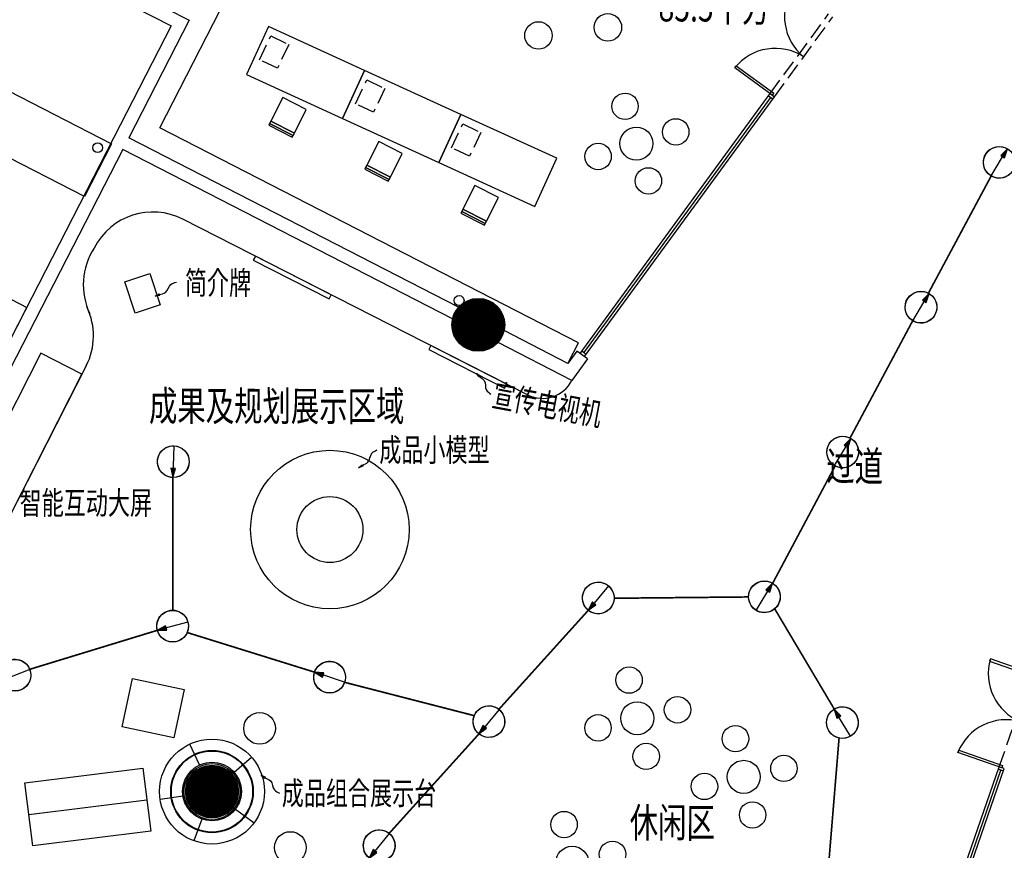
# Model space of a CAD drawing. Extents: x 3869246 to 4644253, y 3613 to 430081.
# Drawn here: x 4141674 to 4156585, y 330551 to 343131 of the extents above; entities that cross this region are included whole.
import ezdxf
from ezdxf.enums import TextEntityAlignment as Align

# ---------------------------------------------------------------- set-up
doc = ezdxf.new("R2010")
doc.units = 0
doc.header["$LTSCALE"] = 1000
doc.header["$MEASUREMENT"] = 0
doc.linetypes.add('__DASH', pattern=[0.35, 0.25, -0.1])
doc.linetypes.add('DASH', pattern=[0.35, 0.25, -0.1])
doc.layers.get('0').update_dxf_attribs({"linetype": 'CONTINUOUS'})
for name, color, linetype in [('_KTI_CONTROL', 7, 'CONTINUOUS'), ('_TCH_MASK', 7, 'CONTINUOUS'), ('A-墙体', 7, 'CONTINUOUS'), ('A-幕墙', 4, 'CONTINUOUS'), ('A-文字', 41, 'CONTINUOUS'), ('A-标注-其他细部尺寸', 3, 'CONTINUOUS'), ('A-楼电梯-楼梯台阶', 2, 'CONTINUOUS'), ('A-洞口-排水', 223, 'CONTINUOUS'), ('A-结构-柱子', 90, 'CONTINUOUS'), ('CURTWALL', 4, 'CONTINUOUS'), ('EQUIP-照明', 3, 'CONTINUOUS'), ('P-DIM（尺寸）', 3, 'CONTINUOUS'), ('PUB_HATCH', 8, 'CONTINUOUS'), ('STAIR', 2, 'CONTINUOUS'), ('WIRE-应急', 1, 'DASH'), ('室内范围', 255, 'CONTINUOUS'), ('材质标注', 4, 'CONTINUOUS'), ('柱', 2, 'CONTINUOUS'), ('空调洞', 213, 'CONTINUOUS')]:
    doc.layers.add(name, color=color, linetype=linetype)
doc.layers.add('tk', color=43, linetype='CONTINUOUS', plot=False)
doc.styles.add('_TEL_DIM', font='SIMPLEX', dxfattribs={"width": 0.8, "height": 3.5, "bigfont": 'HZTXT'})
doc.styles.add('HJ-gbxwxt', font='gbxwxt.shx', dxfattribs={"width": 0.7, "bigfont": 'gbhzfs.shx'})
doc.styles.add('天和', font='天和字符.shx', dxfattribs={"width": 0.7, "bigfont": '天和汉字.shx'})

# ---------------------------------------------------------------- blocks, each defined once
blk = doc.blocks.new('_YZH')
blk.add_circle((0, 0), 0.5)
at = {"layer": 'PUB_HATCH', "const_width": 0.5}
blk.add_lwpolyline([(-0.25, 0, 1), (0.25, 0, 1)], format="xyb", close=True, dxfattribs=at)
blk = doc.blocks.new('f')
at = {"layer": '_TCH_MASK', "color": 126}
for centre, radius in [((651724, -17561), 200), ((650967, -17942), 200), ((651526, -18140), 250), ((652080, -18347), 200), ((651305, -18722), 200)]:
    blk.add_circle(centre, radius, dxfattribs=at)
blk = doc.blocks.new('_ClosedBlank')
at = {"color": 0, "linetype": 'ByBlock', "lineweight": -2}
for p, q in [((-1, 0.17), (0, 0)), ((-1, 0.17), (-1, -0.17)), ((0, 0), (-1, -0.17))]:
    blk.add_line(p, q, dxfattribs=at)
blk = doc.blocks.new('AUDIT_I_080530163148-0')
at = {"layer": 'P-DIM（尺寸）', "color": 4, "xscale": 60, "yscale": 60, "zscale": 60, "rotation": 164.9305017950578}
blk.add_blockref('_ClosedBlank', (181195, -310199), dxfattribs=at)
blk = doc.blocks.new('敌人以后')
at = {"layer": 'P-DIM（尺寸）', "color": 4}
blk.add_open_spline([(888098, -1226574), (888121, -1226580), (888180, -1226614), (888253, -1226535), (888312, -1226563), (888333, -1226568)], degree=3, knots=[0, 0, 0, 0, 83.27896, 211.174023, 289.481834, 289.481834, 289.481834, 289.481834], dxfattribs=at)
at = {"layer": '空调洞', "color": 3, "xscale": 0.8499999999767169, "yscale": 0.8499999999767169, "zscale": 0.8499999999767169}
blk.add_blockref('AUDIT_I_080530163148-0', (734033, -962892), dxfattribs=at)
blk = doc.blocks.new('$equip$00003177')
blk.add_hatch(color=256).paths.add_polyline_path([(0.212, 0.075), (0.212, -0.069), (0.5, 0.003)])
at = {"color": 7}
blk.add_line((-0.5, 0.003), (0.452, 0.003), dxfattribs=at)
for p, q in [((0.5, 0.003), (0.212, 0.075)), ((0.212, 0.075), (0.212, -0.069)), ((0.212, -0.069), (0.5, 0.003))]:
    blk.add_line(p, q)
blk.add_lwpolyline([(0.5, 0.003, -1.010696), (-0.5, 0.003, -0.989417), (0.5, 0.003, 0.989417)], format="xyb")
blk.add_circle((0, 0.003), 0.5)
at = {"color": 7, "style": '_TEL_DIM', "flags": 1}
for tag in ['A', 'REMARK']:
    blk.add_attdef(tag, text='', height=0.00002, dxfattribs=at).set_placement((0, 0), align=Align.MIDDLE_CENTER)

msp = doc.modelspace()

# ---------------------------------------------------------------- linework, layer by layer
at = {"color": 108}
for p, q in [((4150218.3, 338084.7), (4153047.7, 341955)), ((4154569.1, 326102.8, 0), (4156534.5, 331764.2, 0))]:
    msp.add_line(p, q, dxfattribs=at)
for p, q in [((4143233.9, 341165.6), (4139742.7, 334372.4)), ((4150113.9, 338111.4), (4149977.3, 337924.5)), ((4150275.4, 337993.4), (4150113.9, 338111.4)), ((4150275.4, 337993.4), (4150037.8, 337668.5))]:
    msp.add_line(p, q)
at = {"color": 126}
for p, q in [((4144399, 331842.9, 0), (4144251.4, 332160.3, 0)), ((4144920.6, 331732.7, 0), (4145184, 331963.2, 0)), ((4144147.2, 331373, 0), (4143801.2, 331320.2, 0)), ((4144943.4, 331175.7, 0), (4145224.6, 330967.4, 0)), ((4144432.2, 331023.4, 0), (4144310.8, 330695.1, 0))]:
    msp.add_line(p, q, dxfattribs=at)
at = {"color": 250, "linetype": '__DASH'}
for points in [[(4145476.5, 342884.5), (4145747.7, 342756.2), (4145576.7, 342394.6), (4145305.5, 342522.9)], [(4146931.2, 342218.3), (4147202.4, 342090), (4147031.4, 341728.4), (4146760.2, 341856.6)], [(4148385.9, 341552), (4148657.1, 341423.8), (4148486.1, 341062.2), (4148214.9, 341190.4)]]:
    msp.add_lwpolyline(points, close=True, dxfattribs=at)
at = {"color": 3}
msp.add_lwpolyline([(4152503.1, 342402.7), (4152524.9, 342432.5), (4153093.1, 342017.1), (4153071.3, 341987.3)], close=True, dxfattribs=at)
at = {"color": 3, "elevation": 0}
for points in [[(4156374.6, 333449.8), (4156362.5, 333415), (4157027.5, 333184.1), (4157039.6, 333219)], [(4155882.7, 332032.8), (4155894.8, 332067.7), (4156559.7, 331836.9), (4156547.6, 331802)]]:
    msp.add_lwpolyline(points, close=True, dxfattribs=at)
at = {"color": 126}
for radius in [794.3, 444.3]:
    msp.add_circle((4144586.3, 331440.1, 0), radius, dxfattribs=at)
at = {"color": 250}
for radius in [624.3, 614.3, 424.3]:
    msp.add_circle((4144586.3, 331440.1, 0), radius, dxfattribs=at)
at = {"color": 8}
for centre, start, end in [((4154043.2, 343178.4), 146.39644, 230.79348), ((4153116.4, 341910.7), 56.86849, 141.26553), ((4157128.3, 333225.5, 0), 163.42055, 247.81759), ((4156613.2, 331741.9, 0), 73.8926, 158.28964)]:
    msp.add_arc(centre, 786.3, start, end, dxfattribs=at)
at = {"layer": '_KTI_CONTROL', "color": 3}
for p, q in [((4150162.4, 338076), (4153039, 342010.9)), ((4150226.9, 338028.8), (4153103.6, 341963.7)), ((4153015.4, 341978.6), (4153080, 341931.4)), ((4153039, 342010.9), (4153103.6, 341963.7)), ((4150250.5, 338061.1), (4150186, 338108.3)), ((4154518.2, 326078.1), (4156509.8, 331815.1, 0)), ((4154593.8, 326051.9), (4156585.4, 331788.9, 0)), ((4156585.4, 331788.9, 0), (4156509.8, 331815.1, 0)), ((4156572.3, 331751.1, 0), (4156496.7, 331777.3, 0))]:
    msp.add_line(p, q, dxfattribs=at)
at = {"layer": '_TCH_MASK', "color": 126}
for p, q in [((4143796.6, 341494.8), (4144710.9, 343273.6)), ((4150137.3, 338235.8), (4143796.6, 341494.8)), ((4149977.3, 337924.5), (4150137.3, 338235.8))]:
    msp.add_line(p, q, dxfattribs=at)
for points in [[(4145110.1, 342302.7), (4146564.8, 341636.4), (4146897.9, 342363.8), (4145443.2, 343030)], [(4146564.8, 341636.4), (4148019.5, 340970.2), (4148352.6, 341697.5), (4146897.9, 342363.8)], [(4145476.5, 341594.9), (4145833.4, 341414.4), (4146014, 341771.3), (4145657.1, 341951.9)], [(4148019.5, 340970.2), (4149474.2, 340303.9), (4149807.3, 341031.3), (4148352.6, 341697.5)], [(4145815.1, 341378), (4145458.6, 341559.5), (4145445, 341532.8), (4145801.4, 341351.3)], [(4145833.4, 341414.4), (4145476.5, 341594.9), (4145458.4, 341559.3), (4145815.3, 341378.7)], [(4146931.2, 340928.7), (4147288.1, 340748.1), (4147468.7, 341105), (4147111.8, 341285.6)], [(4147269.7, 340711.8), (4146913.3, 340893.3), (4146899.7, 340866.5), (4147256.1, 340685)], [(4147288.1, 340748.1), (4146931.2, 340928.7), (4146913.1, 340893), (4147270, 340712.4)], [(4148385.9, 340262.5), (4148742.8, 340081.9), (4148923.4, 340438.8), (4148566.5, 340619.4)], [(4148724.7, 340046.2), (4148367.8, 340226.8), (4148354.3, 340200), (4148711.2, 340019.4)], [(4148742.8, 340081.9), (4148385.9, 340262.5), (4148367.8, 340226.8), (4148724.7, 340046.2)], [(4143266.9, 339162.3), (4143647.3, 339285.9), (4143801.8, 338810.4), (4143421.4, 338686.8)]]:
    msp.add_lwpolyline(points, close=True, dxfattribs=at)
at = {"layer": '_TCH_MASK', "color": 126, "elevation": 0}
msp.add_lwpolyline([(4141872.9, 330618), (4141754.2, 331570.6), (4143540.3, 331793.4), (4143659.1, 330840.7)], close=True, dxfattribs=at)
at = {"layer": '_TCH_MASK', "color": 126}
for centre, radius in [((4150581.6, 343015), 208.3), ((4149530.3, 342892.5), 208.3), ((4146371.4, 335409.1), 500)]:
    msp.add_circle(centre, radius, dxfattribs=at)
at = {"layer": 'A-墙体'}
for p, q in [((4140117.8, 345240.9), (4144239.6, 343122.3)), ((4139854.7, 345151.3), (4143970.3, 343035.9)), ((4144239.6, 343122.3), (4143325.4, 341343.5)), ((4143970.3, 343035.9), (4143101.8, 341346)), ((4143101.8, 341346), (4139664.6, 334658)), ((4148320.6, 338776), (4143325.4, 341343.5)), ((4148229.2, 338598.1), (4143233.9, 341165.6)), ((4149977.3, 337924.5), (4149009.6, 338421.9)), ((4150037.8, 337668.5), (4148918.1, 338244))]:
    msp.add_line(p, q, dxfattribs=at)
at = {"layer": 'A-幕墙', "color": 152}
for centre, radius, start, end in [((4050399.6, 385788.5, 0), 127400, 322.223348, 4.804662), ((3892151.2, 462785.3, 0), 274200, 331.142945, 336.691933)]:
    msp.add_arc(centre, radius, start, end, dxfattribs=at)
at = {"layer": 'A-标注-其他细部尺寸'}
for p in [(4140356.6, 339504.8), (4140755.8, 336781.2)]:
    msp.add_line(p, (4141779.7, 338773.5), dxfattribs=at)
at = {"layer": 'A-楼电梯-楼梯台阶', "linetype": 'DASH', "ltscale": 1000}
for p, q in [((4138974.8, 343354.8, 0), (4143064.3, 341252.8, 0)), ((4142652.9, 340452.4, 0), (4139800.5, 341918.5, 0)), ((4143064.3, 341252.8, 0), (4142652.9, 340452.4, 0))]:
    msp.add_line(p, q, dxfattribs=at)
at = {"layer": 'A-洞口-排水', "ltscale": 0.0001}
for centre in [(4142854.1, 341192.2), (4148328.2, 338877.6)]:
    msp.add_circle(centre, 75, dxfattribs=at)
at = {"layer": 'CURTWALL', "color": 3}
for p, q in [((4149365.3, 337450), (4144147, 340109.1)), ((4142682.3, 337890.6), (4141102.1, 334789.5))]:
    msp.add_line(p, q, dxfattribs=at)
at = {"layer": 'CURTWALL', "color": 1}
for points in [[(4145211.8, 339488), (4146361.2, 338902.3), (4146393, 338964.7), (4145243.6, 339550.3)], [(4147867.8, 338134.5), (4149017.2, 337548.8), (4149049, 337611.2), (4147899.6, 338196.9)], [(4141993.8, 338081.2), (4140543.2, 335234.5), (4141166.9, 334916.7), (4142617.5, 337763.4)]]:
    msp.add_lwpolyline(points, close=True, dxfattribs=at)
at = {"layer": 'CURTWALL', "color": 3}
for centre, radius, start, end in [((4143693, 339218.1), 1000, 62.99799, 152.99791), ((4143663.8, 339115), 1026.2, 147.11468, 205.08888), ((4141791.3, 338344.7), 1000, 332.99791, 25.42931), ((4149592.4, 337895.5), 500, 242.99799, 332.99791)]:
    msp.add_arc(centre, radius, start, end, dxfattribs=at)
at = {"layer": 'STAIR', "color": 8, "linetype": 'DASH'}
for p, q in [((4153039, 342010.9), (4153924.2, 343221.8)), ((4153103.6, 341963.7), (4153988.8, 343174.6)), ((4156509.8, 331815.1, 0), (4157001.8, 333232.1, 0))]:
    msp.add_line(p, q, dxfattribs=at)
at = {"layer": 'tk'}
msp.add_arc((4065638.8, 381161), 121528.1, 314.797412, 18.754654, dxfattribs=at)
at = {"layer": 'WIRE-应急', "const_width": 25, "elevation": 0}
for points in [[(4155435.7, 338988.7), (4156386.4, 340763.8)], [(4154249.6, 336795.4), (4155198.4, 338571.7)], [(4153076.9, 334594.5), (4154023.5, 336372.1)], [(4143993.3, 334187.6), (4143993.3, 336196.8)], [(4150675.5, 334368.3), (4152710.8, 334388)], [(4148931.4, 332686.2), (4150285.3, 334186)], [(4153109.1, 334206.7), (4154009.6, 332690.7)], [(4141826.4, 333292.1), (4143759.1, 333882.7)], [(4144210.7, 333848.9), (4146139, 333249.1)], [(4146593.7, 333095.2), (4148559, 332589.8)], [(4147269.2, 330806.9), (4148628.9, 332313.5)]]:
    msp.add_lwpolyline(points, dxfattribs=at)
at = {"layer": 'WIRE-应急', "const_width": 25}
msp.add_lwpolyline([(4153915.1, 330213.5), (4154082.9, 332249.2)], dxfattribs=at)
at = {"layer": '室内范围', "color": 252}
msp.add_line((4141813.5, 331094.3, 0), (4143599.7, 331317, 0), dxfattribs=at)
at = {"layer": '室内范围', "color": 252, "elevation": 0}
msp.add_lwpolyline([(4144165.5, 332987.4), (4144010.4, 332253.6), (4143227.7, 332419), (4143382.8, 333152.8)], close=True, dxfattribs=at)
at = {"layer": '室内范围', "color": 252}
for centre, radius in [((4146371.4, 335409.1), 1200), ((4145306.6, 332396.7, 0), 240), ((4145772.7, 330592.8, 0), 240)]:
    msp.add_circle(centre, radius, dxfattribs=at)

# ---------------------------------------------------------------- block references
at = {"layer": 'A-结构-柱子', "xscale": 800, "yscale": 800, "zscale": 800}
msp.add_blockref('_YZH', (4148619.4, 338510, 0), dxfattribs=at)
at = {"layer": 'A-结构-柱子', "xscale": 800, "yscale": 800, "zscale": 800, "rotation": 113.6894235507881}
msp.add_blockref('_YZH', (4144586.3, 331440.1, 0), dxfattribs=at)
at = {"layer": 'EQUIP-照明', "lineweight": 0}
for p, xscale, yscale, zscale, rotation in [((4156509.2, 340969.9, 0), 479.9999999999999, 479.9999999999999, 479.9999999999999, 58.90202820247902), ((4155323.4, 338776.5, 0), 479.9999999999999, 479.9999999999999, 479.9999999999999, 58.90202820247902), ((4154137.7, 336583.1, 0), 479.9999999999999, 479.9999999999999, 479.9999999999999, 58.90202820247902), ((4144000.3, 336436.7, 0), 479.9999999999998, 479.9999999999998, 479.9999999999998, 268.0335490335763), ((4150436.5, 334372.4, 0), 479.9999999999998, 479.9999999999998, 479.9999999999998, 230.6315146244245), ((4152951.9, 334389.7, 0), 479.9999999999999, 479.9999999999999, 479.9999999999999, 58.90202820247902), ((4143990.5, 333946.4, 0), 479.9999999999998, 479.9999999999998, 479.9999999999998, 195.0869847867347), ((4141603.1, 333204.1), 479.9999999999998, 479.9999999999998, 479.9999999999998, 201.1968265777801), ((4146366.8, 333173.4, 0), 479.9999999999998, 479.9999999999998, 479.9999999999998, 161.2923508871019), ((4148780.1, 332499.8, 0), 479.9999999999998, 479.9999999999998, 479.9999999999998, 230.6315146244245), ((4154132.9, 332484.8), 479.9999999999998, 479.9999999999998, 479.9999999999998, 121.2279333457007), ((4147118, 330620.5, 0), 479.9999999999998, 479.9999999999998, 479.9999999999998, 230.6315146244245)]:
    msp.add_blockref('$equip$00003177', p, dxfattribs=dict(at, xscale=xscale, yscale=yscale, zscale=zscale, rotation=rotation))
at = {"layer": '材质标注', "color": 2, "yscale": 1.357969534350559, "zscale": 1.357969534350559}
for p, xscale, rotation in [((2201242.7, 1013771.9), 1.357969534350559, 34.93739611137902), ((2093513.9, 410683.1), -1.357969534350559, 123.8732320447905), ((2113364, 642524.2), 1.357969534350559, 45.53208203329429), ((2111887.5, 25505.9), -1.357969534350559, 134.4679179667057)]:
    msp.add_blockref('敌人以后', p, dxfattribs=dict(at, xscale=xscale, rotation=rotation))
at = {"layer": '柱'}
for p, rotation in [((4532216.3, -187423.5), 127.3883369235806), ((4487262.8, -225804.7), 122.6507264838986), ((4488874.3, -226692.1), 122.6507264838986), ((4486278.3, -227993), 122.6507264838986)]:
    msp.add_blockref('f', p, dxfattribs=dict(at, rotation=rotation))

# ---------------------------------------------------------------- texts
at = {"color": 3, "style": '天和', "width": 0.7}
for s, p in [('简介牌', (4144175.3, 338970.9)), ('成品小模型', (4147119.5, 336440)), ('智能互动大屏', (4141673.1, 335638.2)), ('成品组合展示台', (4145643, 331241))]:
    msp.add_text(s, height=350, dxfattribs=at).set_placement(p)
msp.add_text('宣传电视机', height=350, rotation=349.40531, dxfattribs=at).set_placement((4148811.3, 337279.5))
at = {"layer": 'A-文字', "color": 3, "style": 'HJ-gbxwxt', "width": 0.7}
for s, p in [('85.5平方', (4151348.9, 343104.5)), ('成果及规划展示区域', (4143631.8, 337056)), ('过道', (4153889.9, 336141.7, 0)), ('休闲区', (4150912.7, 330744.4, 0))]:
    msp.add_text(s, height=450, rotation=359.94679, dxfattribs=at).set_placement(p)

doc.saveas('drawing.dxf')
